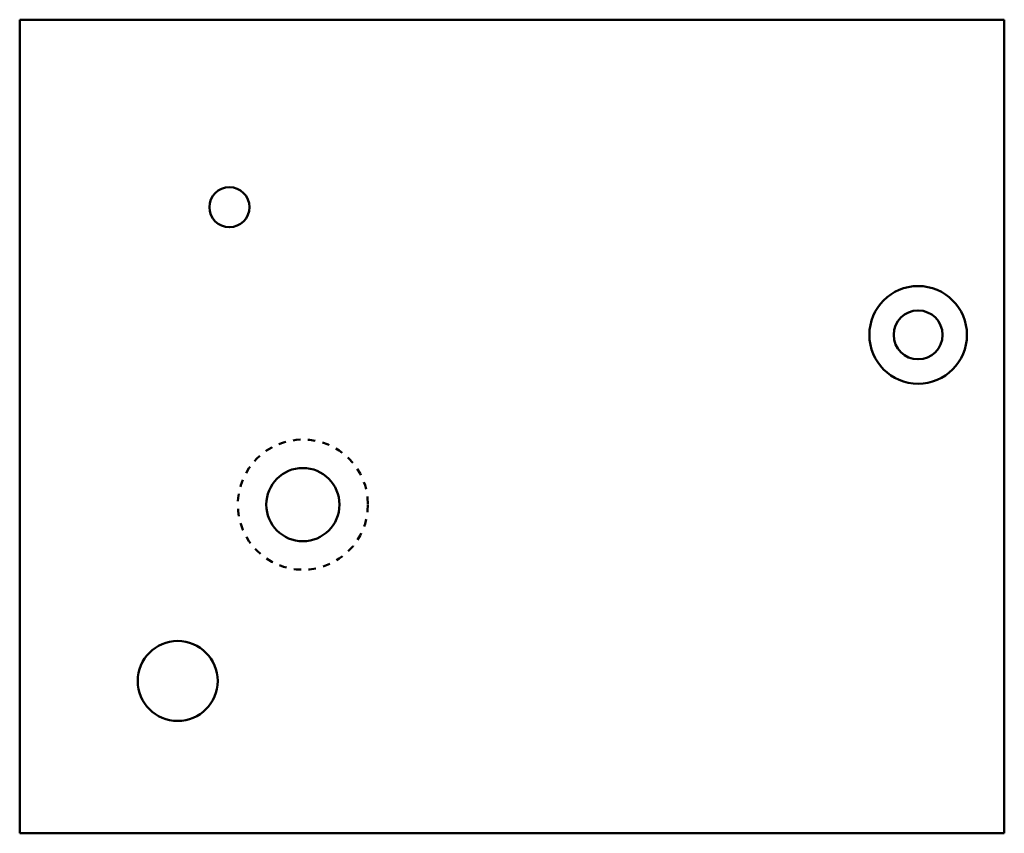
# Model space of a CAD drawing. Units: millimetres. Extents: x 0 to 60.5, y -50 to 0.
import ezdxf

# ---------------------------------------------------------------- set-up
doc = ezdxf.new("R2010")
doc.units = ezdxf.units.MM
doc.linetypes.add('Durchgehend', pattern=[0])
doc.linetypes.add('Gestrichelt (Abstand)', pattern=[0.912, 0.456, -0.456])
for name, color, linetype, lineweight in [('IV_FEATURE_PROFILES', 2, 'Durchgehend', 50), ('IV_FEATURE_PROFILES_DOWN', 2, 'Gestrichelt (Abstand)', 50), ('IV_INTERIOR_PROFILES', 7, 'Durchgehend', 50), ('Outer', 7, 'Durchgehend', 50)]:
    doc.layers.add(name, color=color, linetype=linetype, lineweight=lineweight)

msp = doc.modelspace()

# ---------------------------------------------------------------- linework, layer by layer
at = {"layer": 'IV_FEATURE_PROFILES'}
msp.add_circle((55.233, -19.368), 3, dxfattribs=at)
at = {"layer": 'IV_FEATURE_PROFILES_DOWN'}
msp.add_circle((17.408, -29.801), 4, dxfattribs=at)
at = {"layer": 'IV_INTERIOR_PROFILES'}
for centre, radius in [((12.894, -11.522), 1.23), ((55.233, -19.368), 1.5), ((17.408, -29.801), 2.25), ((9.713, -40.638), 2.458)]:
    msp.add_circle(centre, radius, dxfattribs=at)
at = {"layer": 'Outer'}
for p, q in [((60.53, 0), (0, 0)), ((0, 0), (0, -50)), ((60.53, 0), (60.53, -50)), ((60.53, -50), (0, -50))]:
    msp.add_line(p, q, dxfattribs=at)

doc.saveas('drawing.dxf')
